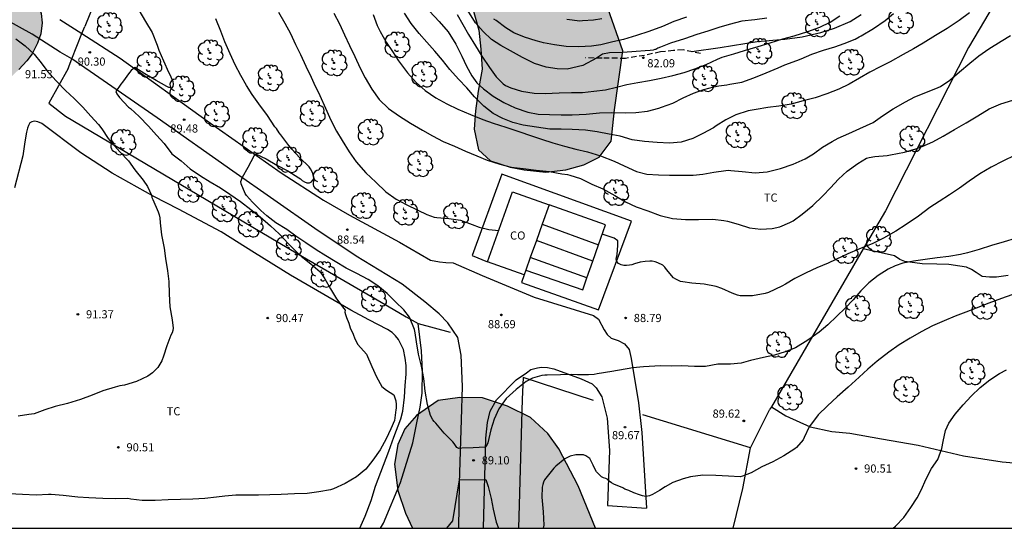
# Model space of a CAD drawing. Units: metres. Extents: x 586594 to 586944, y 4795040 to 4795290.
# Drawn here: x 586805 to 586896, y 4795040 to 4795087 of the extents above; entities that cross this region are included whole.
import ezdxf

# ---------------------------------------------------------------- set-up
doc = ezdxf.new("R2010")
doc.units = ezdxf.units.M
doc.linetypes.add('TRAZOS_NORMALES', pattern=[0.75, 0.5, -0.25])
for name, color, linetype in [('010106', 9, 'Continuous'), ('020104', 34, 'Continuous'), ('020204', 9, 'Continuous'), ('020308', 9, 'Continuous'), ('060110', 9, 'Continuous'), ('060128', 7, 'TRAZOS_NORMALES'), ('070101', 9, 'ALAMBRADA'), ('070104', 3, 'Continuous'), ('070106', 6, 'Continuous'), ('070108', 9, 'VALLA'), ('080107', 9, 'Continuous'), ('080301', 9, 'Continuous'), ('100106', 63, 'Continuous'), ('100202', 3, 'Continuous'), ('100301', 7, 'Continuous'), ('990504', 63, 'Continuous')]:
    doc.layers.add(name, color=color, linetype=linetype)
doc.layers.add('020105', color=24, linetype='Continuous', lineweight=30)
doc.styles.add('ARIAL', font='ARIAL.TTF', dxfattribs={"height": 1})
doc.linetypes.add('ALAMBRADA', pattern='A,1,[203,DONOSTI.shx,S=0.1,R=0,X=0,Y=0],1', length=2)
doc.linetypes.add('VALLA', pattern='A,1,[200,DONOSTI.shx,S=0.1,R=0,X=0,Y=0],1', length=2)

# ---------------------------------------------------------------- blocks, each defined once
blk = doc.blocks.new('COTAPU')
blk.add_circle((0, 0), 0.075)
blk = doc.blocks.new('ARBOL')
blk.add_circle((0, 0), 0.0587)
for centre, radius, start, end in [((-0.564, 0.381), 0.532, 92.28, 254.58), ((-0.28, 0.855), 0.3, 359.28777, 173.60777), ((0.097, 0.97), 0.21, 23.15651, 160.46651), ((0.438, 0.881), 0.24, 301.57804, 139.32804), ((-0.091, 0.321), 0.12, 119.14, 310.56), ((0.656, 0.288), 0.443, 319.85562, 114.76562), ((0.819, -0.249), 0.383, 235.52754, 62.02753), ((-0.556, -0.339), 0.555, 142.64, 266.54), ((-0.039, -0.384), 0.21, 189.64, 323.88), ((0.299, -0.624), 0.532, 224.67, 0.24), ((-0.301, -0.676), 0.45, 213.78, 295.32)]:
    blk.add_arc(centre, radius, start, end)

msp = doc.modelspace()

# ---------------------------------------------------------------- hatches: boundary and pattern name
at = {"layer": '990504'}
for points in [[(586908.304, 4795193.958), (586906.863, 4795194.585), (586906.012, 4795195.318), (586904.901, 4795197.073), (586904.49, 4795198.706), (586904.599, 4795200.402), (586904.893, 4795202.412), (586904.865, 4795203.951), (586904.708, 4795204.089), (586903.384, 4795207.067), (586902.422, 4795208.074), (586901.139, 4795208.608), (586899.423, 4795208.922), (586897.025, 4795208.994), (586893.286, 4795208.425), (586889.815, 4795207.604), (586883.667, 4795206.066), (586881.496, 4795206.158), (586878.29, 4795206.692), (586874.896, 4795206.685), (586871.972, 4795206.174), (586869.153, 4795204.961), (586866.487, 4795203.318), (586864.75, 4795201.776), (586863.597, 4795199.798), (586863.377, 4795196.271), (586863.128, 4795194.26), (586862.27, 4795192.415), (586860.844, 4795190.327), (586859.561, 4795188.938), (586858.033, 4795187.824), (586856.851, 4795187.362), (586855.104, 4795186.861), (586854.034, 4795186.285), (586853.347, 4795185.546), (586852.447, 4795183.972), (586851.931, 4795182.326), (586851.499, 4795180.115), (586851.058, 4795179.102), (586851.001, 4795178.084), (586851.22, 4795177.403), (586851.711, 4795176.832), (586852.357, 4795175.897), (586852.615, 4795174.695), (586852.555, 4795173.429), (586852.831, 4795171.887), (586853.611, 4795170.77), (586854.866, 4795169.715), (586856.372, 4795168.861), (586863.551, 4795165.455), (586865.542, 4795163.442), (586866.12, 4795162.508), (586866.515, 4795161.417), (586866.485, 4795160.716), (586865.87, 4795158.347), (586864.943, 4795156.367), (586863.263, 4795153.874), (586862.824, 4795153.019), (586862.543, 4795152.208), (586862.635, 4795150.307), (586863.097, 4795149.125), (586864.351, 4795147.912), (586866.062, 4795147.191), (586867.232, 4795146.635), (586868.15, 4795145.765), (586868.294, 4795144.587), (586867.249, 4795142.155), (586866.868, 4795140.417), (586866.707, 4795138.179), (586866.841, 4795136.006), (586867.568, 4795134.211), (586867.78, 4795133.01), (586867.308, 4795131.228), (586866.769, 4795129.605), (586866.864, 4795127.907), (586867.006, 4795126.502), (586866.656, 4795125.534), (586865.372, 4795126), (586865.108, 4795126.659), (586864.91, 4795129.241), (586865.041, 4795130.823), (586865.326, 4795132.019), (586865.543, 4795133.216), (586865.3, 4795135.775), (586864.821, 4795137.454), (586864.858, 4795138.743), (586864.732, 4795141.573), (586864.478, 4795143.069), (586863.565, 4795144.391), (586862.349, 4795144.902), (586861.102, 4795144.735), (586860.443, 4795144.449), (586859.224, 4795142.63), (586858.734, 4795141.323), (586858.168, 4795139.249), (586858.083, 4795137.711), (586858.428, 4795136.214), (586859.342, 4795135.005), (586859.85, 4795134.026), (586859.658, 4795132.988), (586859.194, 4795131.952), (586858.79, 4795130.237), (586858.549, 4795122.864), (586858.266, 4795121.804), (586857.758, 4795120.927), (586857.12, 4795120.527), (586855.345, 4795121.588), (586853.689, 4795123.28), (586852.77, 4795123.992), (586851.915, 4795124.341), (586850.666, 4795123.97), (586850.067, 4795122.981), (586849.517, 4795122.309), (586848.65, 4795121.685), (586847.33, 4795121.044), (586845.743, 4795120.677), (586844.748, 4795120.778), (586843.716, 4795121.514), (586843.052, 4795122.834), (586843.562, 4795123.982), (586844.542, 4795124.582), (586846.426, 4795125.149), (586849.107, 4795126.114), (586849.587, 4795126.562), (586850.074, 4795127.687), (586850.568, 4795129.379), (586850.99, 4795130.641), (586852.326, 4795132.798), (586853.305, 4795133.285), (586854.031, 4795133.48), (586855.094, 4795133.468), (586856.409, 4795133.725), (586857.082, 4795135.256), (586857.053, 4795136.705), (586856.734, 4795138.473), (586856.006, 4795140.178), (586853.737, 4795143.665), (586851.709, 4795146.401), (586850.781, 4795148.38), (586849.798, 4795149.545), (586848.54, 4795150.328), (586847.42, 4795151.336), (586847.316, 4795152.107), (586847.598, 4795153.031), (586848.357, 4795154.199), (586849.385, 4795155.025), (586850.25, 4795155.536), (586851.684, 4795156.266), (586852.755, 4795157.024), (586853.09, 4795158.649), (586851.617, 4795162.444), (586850.704, 4795163.743), (586847.82, 4795166.807), (586846.334, 4795167.412), (586845.04, 4795167.042), (586844.401, 4795166.484), (586843.279, 4795165.365), (586842.479, 4795164.627), (586841.409, 4795164.028), (586839.818, 4795163.322), (586838.426, 4795162.297), (586837.666, 4795161.129), (586836.318, 4795155.919), (586835.9, 4795152.914), (586835.898, 4795150.674), (586836.349, 4795148.633), (586837.416, 4795146.902), (586837.966, 4795145.493), (586838.289, 4795144.064), (586838.275, 4795142.797), (586837.701, 4795142.102), (586837.178, 4795141.859), (586836.181, 4795141.689), (586835.559, 4795140.678), (586833.889, 4795137.009), (586833.301, 4795135.07), (586832.944, 4795133.422), (586833.447, 4795131.9), (586834.766, 4795130.46), (586835.77, 4795129.227), (586836.027, 4795127.89), (586835.528, 4795125.791), (586835.797, 4795123.571), (586835.476, 4795121.155), (586834.445, 4795119.944), (586833.058, 4795119.394), (586831.605, 4795118.958), (586830.807, 4795118.379), (586830.527, 4795117.59), (586830.809, 4795116.523), (586831.432, 4795115.611), (586832.149, 4795114.97), (586832.891, 4795114.532), (586834.692, 4795113.742), (586836.405, 4795113.18), (586838.501, 4795112.41), (586839.578, 4795111.674), (586840.157, 4795110.853), (586840.081, 4795110.085), (586839.427, 4795108.282), (586839.349, 4795107.423), (586839.431, 4795106.676), (586840.077, 4795105.786), (586841.047, 4795105.526), (586842.858, 4795105.619), (586844.379, 4795106.032), (586845.288, 4795106.452), (586848.667, 4795107.115), (586849.887, 4795106.989), (586851.488, 4795106.45), (586852.312, 4795105.355), (586852.184, 4795103.999), (586851.864, 4795103.731), (586851.142, 4795103.852), (586850.055, 4795103.774), (586847.375, 4795102.899), (586845.925, 4795100.698), (586844.317, 4795098.476), (586843.509, 4795097.06), (586843.268, 4795095.705), (586843.566, 4795094.027), (586843.975, 4795092.19), (586844.507, 4795091.211), (586846.52, 4795089.085), (586847.412, 4795085.907), (586847.618, 4795084.163), (586847.734, 4795082.329), (586847.372, 4795080.297), (586847.102, 4795078.491), (586846.993, 4795076.795), (586847.402, 4795074.913), (586848.499, 4795073.905), (586850.302, 4795073.319), (586851.589, 4795073.078), (586853.577, 4795072.853), (586855.412, 4795073.081), (586857.069, 4795073.514), (586858.502, 4795074.244), (586859.605, 4795075.703), (586859.908, 4795078.573), (586860.67, 4795084.017), (586859.29, 4795087.924), (586858.221, 4795091.488), (586859.552, 4795093.215), (586861.62, 4795093.961), (586863.613, 4795094.21), (586865.103, 4795093.945), (586865.796, 4795093.258), (586866.374, 4795092.302), (586867.515, 4795091.112), (586871.621, 4795090.094), (586872.977, 4795089.943), (586874.496, 4795090.265), (586876.001, 4795091.312), (586878.567, 4795094.201), (586881.777, 4795097.988), (586882.312, 4795099.227), (586882.894, 4795100.736), (586883.867, 4795102.761), (586884.879, 4795104.289), (586886.159, 4795105.451), (586887.596, 4795106.453), (586889.077, 4795107.386), (586890.106, 4795108.393), (586890.964, 4795110.216), (586891.03, 4795112.116), (586890.392, 4795113.684), (586887.76, 4795125.048), (586887.185, 4795126.231), (586886.48, 4795127.958), (586885.178, 4795128.878), (586883.936, 4795129.095), (586882.791, 4795129.9), (586882.305, 4795130.969), (586882.091, 4795132.057), (586882.997, 4795136.142), (586883.936, 4795137.195), (586885.261, 4795138.289), (586886.286, 4795138.911), (586886.189, 4795140.405), (586883.177, 4795144.149), (586880.584, 4795146.938), (586876.604, 4795149.177), (586874.055, 4795149.885), (586871.666, 4795150.613), (586870.207, 4795151.67), (586870.034, 4795152.373), (586870.268, 4795153.095), (586871.091, 4795153.855), (586872.652, 4795153.837), (586873.598, 4795153.419), (586874.63, 4795152.729), (586876.163, 4795152.192), (586877.539, 4795151.882), (586879.258, 4795151.84), (586882.498, 4795152.279), (586885.564, 4795153.286), (586887.89, 4795154.865), (586889.468, 4795156.454), (586891.396, 4795158.853), (586893.999, 4795161.018), (586896.653, 4795163.636), (586902.281, 4795169.207), (586907.574, 4795175.142), (586913.655, 4795180.821), (586914.687, 4795181.986), (586916.438, 4795184.885), (586917.05, 4795186.982), (586916.974, 4795188.25), (586916.65, 4795189.634), (586915.34, 4795191.888), (586912.395, 4795193.527), (586911.266, 4795193.766)], [(586790.938, 4795102.514), (586791.381, 4795102.764), (586792.008, 4795102.919), (586793.065, 4795102.938), (586793.673, 4795102.746), (586794.198, 4795102.138), (586794.329, 4795101.426), (586794.56, 4795100.668), (586794.993, 4795100.084), (586795.492, 4795099.785), (586796.769, 4795099.431), (586797.86, 4795099.072), (586799.228, 4795098.563), (586800.126, 4795098.175), (586800.743, 4795097.473), (586800.823, 4795096.361), (586800.8, 4795094.262), (586800.134, 4795093.374), (586799.175, 4795092.459), (586799.067, 4795091.797), (586799.292, 4795091.208), (586800.219, 4795090.572), (586800.563, 4795090.275), (586801.093, 4795090.138), (586801.302, 4795090.19), (586802.414, 4795090.262), (586803.127, 4795090.524), (586803.838, 4795090.555), (586804.638, 4795090.376), (586805.137, 4795090.139), (586805.689, 4795089.778), (586806.155, 4795089.348), (586806.793, 4795088.485), (586807.16, 4795087.439), (586807.243, 4795086.597), (586807.116, 4795085.579), (586806.828, 4795084.711), (586806.339, 4795083.728), (586805.846, 4795083.101), (586805.111, 4795082.291), (586804.253, 4795081.49), (586803.615, 4795080.981), (586802.489, 4795080.345), (586801.768, 4795080.098), (586800.918, 4795079.969), (586800.1, 4795079.955), (586799.191, 4795080.082), (586798.19, 4795080.332), (586797.767, 4795080.399), (586796.425, 4795080.506), (586795.37, 4795080.734), (586794.978, 4795080.862), (586794.703, 4795081.066), (586794.314, 4795081.51), (586793.732, 4795082.581), (586793.215, 4795083.305), (586792.513, 4795084.038), (586791.894, 4795084.516), (586791.426, 4795084.768), (586790.833, 4795084.929), (586789.515, 4795085.005), (586789.154, 4795085.202), (586788.351, 4795085.829), (586787.91, 4795086.32), (586787.392, 4795086.982), (586787.061, 4795087.688), (586786.926, 4795088.739), (586786.881, 4795089.526), (586787.036, 4795090.318), (586787.394, 4795091.271), (586787.836, 4795092.115), (586788.322, 4795092.797), (586788.72, 4795093.217), (586789.292, 4795093.997), (586789.516, 4795094.743), (586789.424, 4795095.493), (586789.232, 4795096.236), (586789.16, 4795097.387), (586789.253, 4795098.119), (586789.363, 4795099.614), (586789.661, 4795100.792), (586790.119, 4795101.666)], [(586856.568, 4795044.014), (586854.784, 4795047.422), (586853.777, 4795048.808), (586852.163, 4795050.296), (586850.065, 4795051.343), (586847.772, 4795052.103), (586845.663, 4795052.127), (586843.678, 4795051.861), (586841.68, 4795050.477), (586840.612, 4795049.243), (586839.956, 4795047.812), (586839.648, 4795045.994), (586839.973, 4795043.593), (586840.685, 4795041.507), (586841.311, 4795040.105), (586858.162, 4795040.104)]]:
    msp.add_hatch(color=256, dxfattribs=at).paths.add_polyline_path(points)

# ---------------------------------------------------------------- linework, layer by layer
at = {"layer": '010106', "flags": 128}
msp.add_lwpolyline([(586594.052, 4795040.11), (586944.042, 4795040.103), (586944.047, 4795290.095), (586594.057, 4795290.103)], close=True, dxfattribs=at)
at = {"layer": '020104', "flags": 128}
for points, elevation in [([(586842.876, 4795087.661), (586843.764, 4795086.697), (586844.599, 4795085.756), (586845.291, 4795084.626), (586845.853, 4795083.52), (586846.298, 4795082.605), (586846.787, 4795081.71), (586847.246, 4795081.055), (586847.836, 4795080.501), (586848.739, 4795079.835), (586849.713, 4795079.25), (586850.764, 4795078.761), (586851.925, 4795078.363), (586852.881, 4795078.195), (586853.916, 4795078.146), (586854.983, 4795078.112), (586855.997, 4795078.117), (586857.293, 4795078.173), (586858.519, 4795078.3), (586859.625, 4795078.331), (586860.871, 4795078.301), (586861.874, 4795078.328), (586862.932, 4795078.473), (586863.986, 4795078.727), (586864.237, 4795078.816), (586865.271, 4795079.211), (586866.214, 4795079.688), (586867.172, 4795080.111), (586868.124, 4795080.442), (586869.054, 4795080.692), (586869.499, 4795080.79), (586870.248, 4795080.895), (586870.509, 4795080.936), (586871.617, 4795081.124), (586872.727, 4795081.539), (586873.854, 4795081.998), (586874.948, 4795082.458), (586875.569, 4795082.722), (586876.679, 4795083.116), (586877.066, 4795083.274), (586878.051, 4795083.691), (586879.123, 4795084.058), (586880.178, 4795084.393), (586881.027, 4795084.693), (586882.034, 4795085.088), (586882.405, 4795085.295), (586882.59, 4795085.385), (586883.719, 4795086.066), (586884.811, 4795086.806), (586885.583, 4795087.448)], 84), ([(586873.91, 4795087.019), (586872.813, 4795086.858), (586871.619, 4795086.747), (586870.456, 4795086.435), (586869.488, 4795086.142), (586868.493, 4795085.828), (586867.487, 4795085.503), (586866.35, 4795085.104), (586865.045, 4795084.707), (586864.149, 4795084.355), (586863.892, 4795084.258), (586863.694, 4795084.146), (586863.606, 4795084.121), (586863.475, 4795084.078), (586863.182, 4795084.034), (586862.727, 4795084.02), (586861.906, 4795083.961), (586860.66, 4795083.865), (586859.458, 4795083.835), (586858.784, 4795083.689), (586858.241, 4795083.348), (586856.98, 4795082.662), (586855.558, 4795082.339), (586854.621, 4795082.354), (586853.607, 4795082.494), (586852.528, 4795082.853), (586851.439, 4795083.39), (586850.324, 4795083.999), (586849.452, 4795084.507), (586848.596, 4795085.059), (586847.818, 4795085.778), (586847.128, 4795086.587), (586846.425, 4795087.712)], 82), ([(586896.764, 4795066.764), (586895.758, 4795066.461), (586894.572, 4795066.1), (586893.463, 4795065.728), (586892.381, 4795065.426), (586891.75, 4795065.27), (586890.676, 4795065.109), (586889.596, 4795064.974), (586888.472, 4795064.835), (586887.419, 4795064.673), (586886.431, 4795064.479), (586885.718, 4795064.243), (586885.075, 4795063.941), (586884.147, 4795063.35), (586883.316, 4795062.665), (586882.56, 4795061.926), (586881.857, 4795061.121), (586881.133, 4795060.343), (586880.372, 4795059.62), (586879.523, 4795058.817), (586878.735, 4795058.148), (586877.68, 4795057.412), (586876.562, 4795056.71), (586875.598, 4795056.331), (586874.614, 4795056.038), (586873.598, 4795055.811), (586872.408, 4795055.537), (586871.544, 4795055.287), (586870.578, 4795055.211), (586869.408, 4795055.181), (586868.262, 4795054.987), (586867.271, 4795054.994), (586866.083, 4795055.038), (586865.144, 4795055.009), (586864.147, 4795055.053), (586862.563, 4795054.965), (586861.584, 4795054.848), (586859.658, 4795054.51), (586858.309, 4795054.305), (586858.044, 4795054.245), (586857.507, 4795054.208), (586856.494, 4795054.219), (586855.979, 4795054.231), (586854.927, 4795054.21), (586853.702, 4795054.186), (586853.491, 4795054.177), (586853.225, 4795054.142), (586852.366, 4795053.897), (586851.788, 4795053.611), (586850.842, 4795052.868), (586849.945, 4795052.054), (586849.267, 4795051.081), (586848.828, 4795050.132), (586848.514, 4795049.155), (586848.235, 4795047.96), (586848.168, 4795047.76), (586848.014, 4795047.578), (586846.897, 4795047.498), (586845.856, 4795047.466), (586845.59, 4795047.442), (586845.407, 4795047.542), (586845.161, 4795047.886), (586845.017, 4795048.045), (586844.24, 4795048.861), (586843.459, 4795049.764), (586843.314, 4795049.912), (586843.186, 4795050.076), (586842.99, 4795050.468), (586842.703, 4795051.49), (586842.495, 4795052.712), (586842.367, 4795053.868), (586842.136, 4795055.003), (586841.866, 4795056.112), (586841.689, 4795057.241), (586841.563, 4795058.088), (586841.507, 4795058.376), (586841.037, 4795059.508), (586840.519, 4795060.191), (586839.758, 4795060.921), (586838.976, 4795061.704), (586838.144, 4795062.391), (586837.24, 4795062.992), (586836.189, 4795063.546), (586835.225, 4795064.039), (586834.207, 4795064.646), (586833.335, 4795065.165), (586832.463, 4795065.701), (586831.495, 4795066.351), (586830.591, 4795066.963), (586829.758, 4795067.568), (586828.746, 4795068.197), (586827.903, 4795068.83), (586827.366, 4795069.329), (586826.594, 4795070.091), (586826.059, 4795070.704), (586825.921, 4795070.901), (586825.567, 4795071.772), (586825.526, 4795071.989), (586825.682, 4795072.378), (586826.202, 4795073.315), (586826.74, 4795074.349), (586826.877, 4795074.543), (586827.848, 4795074.093), (586828.833, 4795073.497), (586829.857, 4795072.987), (586830.852, 4795072.347), (586831.019, 4795072.231), (586831.175, 4795072.099), (586831.39, 4795071.978), (586831.611, 4795071.883), (586831.828, 4795071.875), (586832.013, 4795071.965), (586832.156, 4795072.105), (586832.228, 4795072.299), (586832.146, 4795072.717), (586832.062, 4795072.946), (586831.94, 4795073.164), (586831.806, 4795073.333), (586830.959, 4795074.183), (586830.21, 4795074.977), (586829.937, 4795075.305), (586829.216, 4795076.283), (586829.061, 4795076.48), (586828.795, 4795076.868), (586828.661, 4795077.027), (586827.968, 4795078.059), (586827.189, 4795079.135), (586826.575, 4795079.987), (586826.048, 4795080.817), (586825.527, 4795081.739), (586825.017, 4795082.709), (586824.536, 4795083.733), (586824.066, 4795084.828), (586823.687, 4795085.818), (586823.24, 4795086.961)], 89), ([(586829.002, 4795087.574), (586829.57, 4795086.549), (586830.102, 4795085.611), (586830.562, 4795084.598), (586831.028, 4795083.66), (586831.499, 4795082.598), (586831.986, 4795081.59), (586832.256, 4795081.045), (586832.797, 4795079.912), (586833.304, 4795078.741), (586833.801, 4795077.646), (586834.315, 4795076.638), (586834.853, 4795075.77), (586835.497, 4795074.733), (586836.126, 4795073.805), (586837.031, 4795072.787), (586837.953, 4795071.937), (586838.859, 4795071.032), (586839.816, 4795070.371), (586840.732, 4795069.868), (586841.821, 4795069.357), (586842.646, 4795068.952), (586843.321, 4795068.723), (586843.57, 4795068.693), (586844.647, 4795068.578), (586845.733, 4795068.43), (586846.797, 4795068.033), (586847.444, 4795067.788), (586848.347, 4795067.572), (586849.255, 4795067.483)], 88), ([(586834.075, 4795087.474), (586834.59, 4795086.482), (586835.055, 4795085.48), (586835.538, 4795084.494), (586836.025, 4795083.48), (586836.495, 4795082.418), (586836.979, 4795081.529), (586837.59, 4795080.498), (586838.262, 4795079.548), (586839.12, 4795078.72), (586840.109, 4795077.993), (586841.121, 4795077.353), (586842.225, 4795076.718), (586843.157, 4795076.193), (586844.143, 4795075.683), (586845.168, 4795075.254), (586846.208, 4795074.798), (586847.239, 4795074.348), (586848.199, 4795073.963), (586849.348, 4795073.598), (586850.391, 4795073.31), (586851.511, 4795073.178), (586852.702, 4795073.024), (586853.925, 4795072.902), (586855.066, 4795072.699), (586855.57, 4795072.65), (586855.808, 4795072.583), (586856.769, 4795072.267), (586857.825, 4795071.762), (586858.845, 4795071.312), (586859.938, 4795070.704), (586860.918, 4795070.118), (586861.905, 4795069.679), (586862.957, 4795069.283), (586864.09, 4795068.88), (586865.242, 4795068.596), (586866.427, 4795068.507), (586867.63, 4795068.499), (586868.953, 4795068.522), (586869.949, 4795068.419), (586870.284, 4795068.339), (586871.267, 4795068.057), (586872.31, 4795067.742), (586873.354, 4795067.6), (586874.401, 4795067.664), (586875.102, 4795067.83), (586876.044, 4795068.215), (586876.333, 4795068.385), (586877.174, 4795068.988), (586878.142, 4795069.79), (586879.085, 4795070.685), (586879.781, 4795071.414), (586880.511, 4795072.208), (586881.305, 4795072.936), (586882.288, 4795073.635), (586883.079, 4795074.136), (586883.318, 4795074.198), (586883.845, 4795074.29), (586884.994, 4795074.396), (586885.282, 4795074.452), (586886.569, 4795074.682), (586887.624, 4795074.984), (586888.206, 4795075.2), (586889.176, 4795075.628), (586890.146, 4795076.176), (586891.188, 4795076.776), (586892.252, 4795077.382), (586893.316, 4795078.032), (586894.369, 4795078.665), (586895.442, 4795079.139), (586896.562, 4795079.479)], 87), ([(586837.708, 4795087.365), (586838.066, 4795086.348), (586838.352, 4795085.777), (586838.91, 4795084.811), (586839.491, 4795083.937), (586840.04, 4795083.097), (586840.862, 4795081.987), (586841.67, 4795081.095), (586842.497, 4795080.349), (586843.459, 4795079.677), (586844.472, 4795079.124), (586845.485, 4795078.641), (586846.645, 4795078.162), (586847.789, 4795077.71), (586848.728, 4795077.363), (586849.9, 4795076.982), (586851.206, 4795076.56), (586852.183, 4795076.213), (586853.198, 4795075.876), (586854.245, 4795075.545), (586855.288, 4795075.235), (586856.358, 4795074.958), (586857.417, 4795074.713), (586858.6, 4795074.369), (586859.863, 4795073.872), (586860.785, 4795073.423), (586861.922, 4795072.901), (586862.879, 4795072.684), (586863.946, 4795072.597), (586864.948, 4795072.585), (586866.103, 4795072.589), (586867.127, 4795072.577), (586868.022, 4795072.67), (586869.037, 4795072.843), (586870.134, 4795073.015), (586870.405, 4795073.023), (586870.611, 4795073.01), (586871.65, 4795072.917), (586872.841, 4795072.779), (586873.953, 4795072.869), (586875.176, 4795073.181), (586876.351, 4795073.574), (586877.457, 4795074.082), (586878.21, 4795074.545), (586879.04, 4795075.143), (586879.924, 4795075.67), (586880.48, 4795075.967), (586881.477, 4795076.395), (586882.485, 4795076.855), (586883.694, 4795077.432), (586884.557, 4795078.035), (586885.534, 4795078.663), (586886.674, 4795079.323), (586887.519, 4795079.768), (586888.706, 4795080.227), (586889.674, 4795080.633), (586889.903, 4795080.739), (586890.76, 4795081.304), (586891.657, 4795082.068), (586892.598, 4795082.876), (586893.43, 4795083.555), (586894.347, 4795084.184), (586895.472, 4795084.903), (586896.345, 4795085.43)], 86), ([(586845.423, 4795087.356), (586845.949, 4795086.423), (586846.459, 4795085.507), (586847.12, 4795084.464), (586847.705, 4795083.509), (586848.393, 4795082.488), (586849.028, 4795081.619), (586849.655, 4795080.973), (586849.881, 4795080.835), (586850.361, 4795080.602), (586851.355, 4795080.304), (586852.523, 4795080.133), (586853.536, 4795080.09), (586854.82, 4795080.162), (586855.937, 4795080.193), (586856.945, 4795080.192), (586858.008, 4795080.289), (586859.061, 4795080.434), (586860.072, 4795080.661), (586861.04, 4795080.921), (586862.05, 4795081.105), (586863.114, 4795081.294), (586864.206, 4795081.504), (586865.265, 4795081.736), (586866.309, 4795082.011), (586867.282, 4795082.342), (586868.322, 4795082.753), (586869.374, 4795083.251), (586869.815, 4795083.425), (586870.891, 4795083.732), (586871.875, 4795084.052), (586872.898, 4795084.349), (586873.11, 4795084.423), (586874.224, 4795084.741), (586875.377, 4795085.102), (586876.437, 4795085.388), (586877.705, 4795085.786), (586878.782, 4795086.202), (586879.73, 4795086.652), (586880.625, 4795087.222)], 83), ([(586866.512, 4795087.111), (586865.364, 4795086.706), (586864.329, 4795086.252), (586863.061, 4795085.795), (586861.913, 4795085.423), (586860.722, 4795085.051), (586859.744, 4795084.824), (586858.647, 4795084.565), (586857.783, 4795084.428), (586856.619, 4795084.371), (586855.454, 4795084.395), (586854.393, 4795084.553), (586853.376, 4795084.738), (586853.144, 4795084.8), (586852.701, 4795084.94), (586851.632, 4795085.267), (586850.65, 4795085.668), (586849.896, 4795086.115), (586849.004, 4795086.786), (586848.816, 4795086.929)], 81), ([(586804.829, 4795085.123), (586805.678, 4795084.479), (586806.504, 4795083.689), (586807.146, 4795082.913), (586807.781, 4795082.076), (586808.595, 4795081.184), (586809.404, 4795080.367), (586810.198, 4795079.621), (586810.986, 4795078.816), (586811.735, 4795078.016), (586812.426, 4795077.25), (586812.741, 4795076.829), (586813.333, 4795075.95), (586813.616, 4795075.567), (586814.403, 4795074.735), (586815.189, 4795073.891), (586815.76, 4795073.056), (586816.54, 4795072.104), (586816.94, 4795071.536), (586817.305, 4795070.746), (586817.346, 4795070.523), (586817.436, 4795070.333), (586817.912, 4795069.211), (586818.011, 4795068.939), (586818.068, 4795068.662), (586818.111, 4795068.179), (586818.218, 4795067.083), (586818.47, 4795065.877), (586818.59, 4795064.923), (586818.772, 4795063.794), (586818.913, 4795062.79), (586818.938, 4795061.668), (586818.995, 4795060.475), (586819.204, 4795059.269), (586819.293, 4795058.51), (586819.269, 4795058.288), (586819.196, 4795058.066), (586819.085, 4795057.851), (586818.706, 4795056.896), (586818.408, 4795055.924), (586818.246, 4795055.503), (586817.876, 4795054.9), (586817.404, 4795054.385), (586816.984, 4795054.086), (586815.916, 4795053.605), (586814.812, 4795053.27), (586814.383, 4795053.194), (586813.959, 4795053.079), (586812.844, 4795052.734), (586811.848, 4795052.35), (586810.781, 4795051.933), (586809.585, 4795051.594), (586808.455, 4795051.304), (586807.503, 4795050.984), (586806.513, 4795050.643), (586806.019, 4795050.567), (586805.031, 4795050.404)], 91), ([(586896.758, 4795074.421), (586895.625, 4795073.876), (586894.562, 4795073.319), (586893.525, 4795072.691), (586892.542, 4795072.03), (586891.652, 4795071.368), (586890.713, 4795070.76), (586889.768, 4795070.169), (586888.911, 4795069.605), (586887.857, 4795068.814), (586886.726, 4795068.036), (586885.776, 4795067.439), (586884.658, 4795066.774), (586883.661, 4795066.292), (586882.392, 4795065.786), (586881.379, 4795065.332), (586880.279, 4795064.807), (586879.549, 4795064.474), (586878.531, 4795064.041), (586877.539, 4795063.592), (586876.493, 4795063.078), (586875.626, 4795062.567), (586875.31, 4795062.354), (586874.068, 4795061.788), (586873.763, 4795061.688), (586872.585, 4795061.479), (586871.734, 4795061.472), (586871.463, 4795061.492), (586871.214, 4795061.543), (586870.734, 4795061.738), (586869.78, 4795062.167), (586869.245, 4795062.341), (586868.153, 4795062.559), (586867.005, 4795062.654), (586866.199, 4795062.76), (586865.977, 4795062.806), (586865.54, 4795063.006), (586865.341, 4795063.133), (586864.683, 4795063.915), (586864.529, 4795064.128), (586864.352, 4795064.293), (586863.894, 4795064.52), (586863.64, 4795064.61), (586863.364, 4795064.656), (586863.158, 4795064.669), (586862.719, 4795064.631), (586862.263, 4795064.576), (586861.746, 4795064.425), (586861.502, 4795064.346), (586861.29, 4795064.3), (586861.008, 4795064.276), (586860.764, 4795064.279), (586860.504, 4795064.336), (586860.284, 4795064.468), (586860.118, 4795064.644), (586860.06, 4795064.845), (586860.084, 4795065.05), (586860.146, 4795065.245), (586860.194, 4795065.7), (586860.199, 4795066.117), (586860.213, 4795066.35), (586860.199, 4795066.55), (586859.865, 4795066.787), (586858.776, 4795067.16)], 88), ([(586885.543, 4795040.104), (586885.751, 4795040.295), (586886.511, 4795041.1), (586887.18, 4795042.004), (586887.752, 4795042.91), (586888.145, 4795043.668), (586888.547, 4795044.591), (586889.081, 4795045.614), (586889.656, 4795046.427), (586890.01, 4795047.448), (586890.139, 4795048.079), (586890.342, 4795049.094), (586890.651, 4795049.756), (586891.251, 4795050.612), (586891.977, 4795051.452), (586892.712, 4795052.262), (586893.54, 4795053.046), (586894.445, 4795053.77), (586895.332, 4795054.349), (586895.961, 4795054.664)], 91), ([(586844.476, 4795040.105), (586845.021, 4795040.774), (586845.653, 4795044.548), (586848.06, 4795044.587), (586848.273, 4795043.95), (586848.546, 4795042.845), (586848.742, 4795041.848), (586849.023, 4795040.678), (586849.225, 4795040.105)], 89)]:
    msp.add_lwpolyline(points, dxfattribs=dict(at, elevation=elevation))
at = {"layer": '020105', "flags": 128}
for points, elevation in [([(586816.147, 4795087.765), (586816.748, 4795086.712), (586817.359, 4795085.686), (586817.818, 4795084.543), (586817.975, 4795084.07), (586818.403, 4795083.095), (586818.858, 4795082.06), (586818.991, 4795081.831), (586819.265, 4795081.178), (586819.305, 4795080.939), (586819.281, 4795080.728), (586819.133, 4795080.589), (586818.912, 4795080.64), (586818.719, 4795080.74), (586817.722, 4795081.287), (586816.699, 4795081.9), (586815.784, 4795082.49), (586815.62, 4795082.362), (586815.451, 4795082.201), (586815.297, 4795082.019), (586814.626, 4795081.121), (586814.472, 4795080.944), (586814.025, 4795080.256), (586814.131, 4795080.054), (586814.377, 4795079.704), (586815.202, 4795078.839), (586815.384, 4795078.696), (586816.184, 4795077.977), (586817.018, 4795077.068), (586817.779, 4795076.263), (586818.464, 4795075.486), (586819.19, 4795074.54), (586820.033, 4795073.888), (586820.867, 4795073.147), (586821.82, 4795072.506), (586822.692, 4795071.955), (586823.652, 4795071.397), (586824.528, 4795070.836), (586825.481, 4795070.161), (586826.437, 4795069.432), (586827.292, 4795068.74), (586828.242, 4795067.929), (586829.052, 4795067.184), (586829.918, 4795066.277), (586830.75, 4795065.429), (586831.081, 4795065.14), (586831.965, 4795064.438), (586832.814, 4795063.682), (586833.256, 4795063.05), (586833.79, 4795062.11), (586834.319, 4795061.195), (586834.995, 4795060.325), (586835.134, 4795060.167), (586835.08, 4795059.979), (586835.142, 4795059.767), (586835.258, 4795059.489), (586835.469, 4795058.972), (586835.578, 4795058.543), (586835.859, 4795057.949), (586836.022, 4795057.535), (586836.276, 4795056.996), (586837.073, 4795056.131), (586837.564, 4795054.976), (586838.02, 4795054.023), (586838.509, 4795053.145), (586838.939, 4795052.815), (586839.595, 4795052.385), (586839.773, 4795051.83), (586839.807, 4795051.483), (586839.825, 4795051.152), (586839.78, 4795051.006), (586839.677, 4795050.011), (586839.337, 4795049.263), (586838.887, 4795048.34), (586838.352, 4795047.327), (586837.668, 4795046.375), (586837.03, 4795045.553), (586836.174, 4795044.842), (586835.131, 4795044.237), (586834.05, 4795043.726), (586833.771, 4795043.648), (586832.696, 4795043.467), (586831.621, 4795043.306), (586830.456, 4795043.259), (586829.222, 4795043.213), (586828.204, 4795043.182), (586827.136, 4795043.152), (586826.074, 4795043.152), (586825.057, 4795043.146), (586824.057, 4795043.061), (586823.29, 4795042.958), (586822.226, 4795042.841), (586821.114, 4795042.778), (586819.973, 4795042.749), (586818.833, 4795042.716), (586817.634, 4795042.674), (586816.449, 4795042.656), (586815.414, 4795042.787), (586815.128, 4795042.841), (586813.963, 4795042.803), (586812.818, 4795042.843), (586811.538, 4795042.895), (586810.516, 4795042.957), (586809.189, 4795043.113), (586808.08, 4795043.196), (586807.817, 4795043.205), (586806.705, 4795043.162), (586805.439, 4795043.199), (586804.227, 4795043.274)], 90), ([(586892.551, 4795087.496), (586891.6, 4795086.791), (586890.497, 4795086.05), (586889.433, 4795085.417), (586888.314, 4795084.731), (586887.409, 4795084.199), (586886.449, 4795083.663), (586885.276, 4795082.988), (586884.344, 4795082.549), (586883.385, 4795082.05), (586882.436, 4795081.486), (586881.492, 4795080.944), (586880.539, 4795080.499), (586879.45, 4795080.062), (586878.362, 4795079.694), (586877.259, 4795079.409), (586876.155, 4795079.112), (586875.031, 4795078.924), (586874.011, 4795078.806), (586872.947, 4795078.617), (586872.208, 4795078.495), (586871.071, 4795078.112), (586870.15, 4795077.656), (586869.256, 4795077.103), (586869.021, 4795076.937), (586868.034, 4795076.396), (586867.107, 4795075.935), (586866.031, 4795075.611), (586864.967, 4795075.53), (586863.824, 4795075.57), (586862.671, 4795075.686), (586861.54, 4795075.834), (586860.428, 4795076.156), (586859.427, 4795076.346), (586858.313, 4795076.569), (586857.231, 4795076.717), (586856.001, 4795076.785), (586854.983, 4795076.813), (586853.953, 4795076.819), (586852.73, 4795076.979), (586851.514, 4795077.177), (586850.541, 4795077.426), (586849.64, 4795077.794), (586848.735, 4795078.259), (586847.886, 4795078.913), (586847.034, 4795079.774), (586846.312, 4795080.595), (586845.557, 4795081.411), (586844.759, 4795082.308), (586844.091, 4795083.14), (586843.363, 4795083.966), (586842.647, 4795084.809), (586841.94, 4795085.608), (586841.192, 4795086.532), (586840.59, 4795087.487)], 85), ([(586858.749, 4795086.957), (586857.978, 4795086.825), (586856.964, 4795086.761), (586856.72, 4795086.747), (586855.518, 4795086.88)], 80), ([(586896.453, 4795061.58), (586895.511, 4795061.221), (586894.354, 4795060.818), (586893.162, 4795060.347), (586892.215, 4795059.989), (586891.244, 4795059.607), (586890.223, 4795059.192), (586889.153, 4795058.724), (586888.125, 4795058.167), (586887.116, 4795057.591), (586886.106, 4795056.966), (586885.153, 4795056.291), (586884.067, 4795055.487), (586883.206, 4795054.742), (586882.404, 4795053.987), (586881.399, 4795053.09), (586880.403, 4795052.202), (586879.502, 4795051.36), (586878.639, 4795050.538), (586877.936, 4795049.6), (586877.825, 4795049.422), (586877.36, 4795048.446), (586877.249, 4795048.224), (586876.657, 4795047.548), (586876.508, 4795047.404), (586875.469, 4795046.765), (586874.475, 4795046.228), (586873.473, 4795045.749), (586872.474, 4795045.192), (586871.664, 4795044.885), (586871.459, 4795044.839), (586870.379, 4795044.907), (586869.225, 4795044.967), (586868.027, 4795044.974), (586866.894, 4795044.838), (586866.233, 4795044.641), (586865.267, 4795044.312), (586864.558, 4795043.915), (586864.051, 4795043.582), (586863.398, 4795043.215), (586863.12, 4795043.076), (586862.792, 4795043.041), (586862.482, 4795043.076), (586862.196, 4795043.171), (586861.69, 4795043.369), (586861.221, 4795043.575), (586860.84, 4795043.707), (586860.665, 4795043.812), (586859.838, 4795044.148), (586859.621, 4795044.284), (586859.419, 4795044.438), (586859.275, 4795044.582), (586859.092, 4795044.678), (586858.899, 4795044.754), (586858.72, 4795044.85), (586858.389, 4795045.129), (586858.255, 4795045.297), (586858.029, 4795045.701), (586857.94, 4795045.897), (586857.836, 4795046.079), (586857.756, 4795046.275), (586857.629, 4795046.507), (586857.273, 4795046.761), (586857.06, 4795046.858), (586856.34, 4795046.871), (586855.821, 4795046.734), (586855.324, 4795046.489), (586854.499, 4795045.803), (586854.31, 4795045.621), (586853.588, 4795044.723), (586853.477, 4795044.549), (586853.381, 4795044.346), (586853.299, 4795044.124), (586853.241, 4795043.871), (586853.206, 4795042.971), (586853.347, 4795041.629), (586853.389, 4795040.4), (586853.355, 4795040.104)], 90)]:
    msp.add_lwpolyline(points, dxfattribs=dict(at, elevation=elevation))
at = {"layer": '060110'}
for points in [[(586809.982, 4795083.268, 90.403), (586808.89, 4795083.896, 90.491), (586806.314, 4795085.552, 90.663), (586803.736, 4795086.997, 90.8), (586802.805, 4795087.398, 90.835), (586801.976, 4795087.574, 90.894), (586801.467, 4795087.6, 90.928), (586801.004, 4795087.45, 90.986), (586800.735, 4795087.262, 91.07), (586800.522, 4795087.097, 91.097), (586800.288, 4795087.127, 91.135), (586799.853, 4795087.375, 91.163), (586799.249, 4795087.823, 91.171), (586798.361, 4795088.514, 91.178), (586797.566, 4795089.137, 91.198), (586796.646, 4795089.776, 91.199), (586795.834, 4795090.457, 91.257), (586794.997, 4795091.071, 91.291), (586794.188, 4795091.637, 91.335), (586793.362, 4795092.12, 91.37), (586792.277, 4795092.502, 91.379), (586790.711, 4795092.898, 91.392)], [(586808.888, 4795086.896, 90.484), (586810.911, 4795085.608, 90.404)], [(586810.911, 4795085.608, 90.404), (586814.424, 4795083.347, 90.108), (586822.418, 4795077.559, 89.304), (586829.228, 4795072.804, 88.781), (586833.142, 4795070.268, 88.598), (586835.521, 4795068.902, 88.517), (586840.138, 4795066.412, 88.446), (586842.974, 4795064.755, 88.486), (586843.795, 4795064.592, 88.461), (586844.399, 4795064.531, 88.468), (586845.046, 4795064.512, 88.524), (586847.724, 4795063.351, 88.535), (586852.522, 4795061.354, 88.557), (586857.983, 4795059.657, 88.634), (586858.43, 4795059.333, 88.659), (586858.957, 4795058.35, 88.753), (586859.216, 4795057.93, 88.802), (586859.607, 4795057.585, 88.819), (586860.253, 4795057.38, 88.858), (586860.809, 4795057.077, 88.888), (586861.243, 4795056.545, 88.912), (586861.442, 4795055.72, 88.95), (586862.11, 4795051.627, 89.392), (586862.431, 4795048.9, 89.619), (586862.858, 4795041.966, 89.967)], [(586845.582, 4795040.105, 88.817), (586845.643, 4795044.235, 88.996), (586845.775, 4795048.186, 89.033), (586845.83, 4795050.085, 88.896), (586845.93, 4795053.148, 88.795), (586845.786, 4795056.037, 88.652), (586845.486, 4795057.655, 88.601), (586844.578, 4795058.994, 88.548), (586843.786, 4795059.815, 88.489), (586842.459, 4795060.917, 88.471), (586840.37, 4795062.566, 88.496), (586836.137, 4795065.117, 88.548), (586832.322, 4795067.663, 88.647), (586824.793, 4795072.931, 89.029), (586817.842, 4795077.862, 89.634), (586809.982, 4795083.268, 90.403)], [(586847.865, 4795040.105, 88.818), (586848.073, 4795048.402, 89.082), (586848.232, 4795049.828, 89.033), (586848.463, 4795050.879, 89.016), (586849.045, 4795051.905, 89.01), (586850.867, 4795053.751, 89.006), (586851.808, 4795054.411, 88.963), (586852.206, 4795054.692, 88.97), (586852.812, 4795054.85, 88.96), (586853.197, 4795054.922, 88.955), (586853.746, 4795054.905, 88.968), (586854.327, 4795054.778, 88.983), (586856.831, 4795053.838, 89.064), (586857.836, 4795053.399, 89.169), (586858.227, 4795053.032, 89.187), (586858.734, 4795052.203, 89.324), (586859.239, 4795050.221, 89.548), (586859.437, 4795047.264, 89.861), (586859.27, 4795042.193, 90.074)], [(586859.27, 4795042.193, 90.074), (586862.858, 4795041.966, 89.967)]]:
    msp.add_polyline3d(points, dxfattribs=at)
at = {"layer": '060128'}
msp.add_polyline3d([(586867.806, 4795083.758, 82.833), (586867.073, 4795083.927, 82.621), (586866.212, 4795084.09, 82.443), (586865.341, 4795084.041, 82.308), (586864.136, 4795083.916, 82.196), (586862.674, 4795083.596, 82.088), (586860.919, 4795083.315, 82.08), (586858.773, 4795083.339, 82.109), (586857.233, 4795083.364, 81.943)], dxfattribs=at)
at = {"layer": '070101'}
for points in [[(586865.829, 4795202.734, 62.547), (586853.209, 4795207.629, 65.754), (586852.151, 4795204.067, 67.726), (586849.529, 4795196.177, 70.162), (586847.85, 4795191.716, 72.039), (586843.951, 4795180.923, 75.49), (586839.234, 4795167.786, 78.341), (586834.564, 4795154.852, 80.591), (586830.641, 4795143.878, 82.678), (586827.386, 4795134.185, 83.584), (586823.206, 4795122.513, 85.433), (586822.292, 4795117.614, 86.923), (586820.564, 4795110.846, 87.622), (586814.991, 4795095.999, 89.817), (586812.878, 4795090.509, 90.285), (586811.164, 4795086.245, 90.641)], [(586905.186, 4795130.433, 78.478), (586905.042, 4795129.731, 78.613), (586903.972, 4795124.158, 79.599), (586900.198, 4795105.813, 82.832), (586898.371, 4795097.506, 83.999), (586896.925, 4795092.642, 84.755), (586895.314, 4795089.152, 85.17), (586892.456, 4795084.305, 85.711), (586884.828, 4795069.309, 87.743), (586882.779, 4795065.789, 88.111)], [(586809.629, 4795082.377, 90.586), (586807.863, 4795079.191, 91.442), (586809.407, 4795078.002, 91.388), (586830.605, 4795065.427, 90.024), (586839.017, 4795060.554, 89.436), (586840.736, 4795059.559, 89.127), (586841.828, 4795058.94, 88.881)], [(586882.779, 4795065.789, 88.111), (586874.334, 4795051.287, 89.629)], [(586838.384, 4795040.105, 89.494), (586838.639, 4795040.589, 89.537), (586840.213, 4795044.326, 89.537), (586841.353, 4795047.969, 89.413), (586841.725, 4795049.792, 89.374), (586842.02, 4795051.248, 89.321), (586842.199, 4795052.542, 89.296), (586842.238, 4795054.541, 89.091), (586842.136, 4795056.428, 89.007), (586841.828, 4795058.94, 88.881)], [(586841.828, 4795058.94, 88.881), (586844.799, 4795058.135, 88.693)], [(586857.958, 4795051.847, 89.379), (586851.509, 4795053.975, 89.046), (586851.406, 4795051.98, 89.379), (586851.063, 4795040.105, 89.205)], [(586872.426, 4795047.511, 89.808), (586862.52, 4795050.525, 89.527)], [(586874.334, 4795051.287, 89.629), (586874.2, 4795051.058, 89.653)], [(586870.834, 4795040.104, 90.213), (586871.698, 4795043.769, 90.156), (586872.426, 4795047.511, 89.808)]]:
    msp.add_polyline3d(points, dxfattribs=at)
at = {"layer": '070104'}
for points in [[(586867.018, 4795083.937, 82.61), (586869.639, 4795084.314, 82.841), (586873.035, 4795084.87, 83.165), (586875.587, 4795085.088, 83.245), (586877.169, 4795085.302, 83.332), (586878.897, 4795085.703, 83.382), (586880.133, 4795086.095, 83.443), (586881.574, 4795086.716, 83.43), (586882.61, 4795087.342, 83.502)], [(586836.474, 4795040.105, 89.64), (586836.951, 4795041.223, 89.694), (586837.522, 4795042.674, 89.773), (586837.92, 4795043.965, 89.883), (586839.131, 4795047.186, 89.928), (586839.587, 4795048.474, 89.935), (586840.239, 4795050.157, 89.905), (586840.445, 4795050.885, 89.866), (586840.572, 4795052.154, 89.883), (586840.651, 4795053.235, 89.872), (586840.737, 4795054.27, 89.736), (586840.736, 4795055.07, 89.698), (586840.648, 4795055.744, 89.638), (586840.492, 4795056.543, 89.608), (586840.224, 4795057.106, 89.587), (586840.035, 4795057.476, 89.595), (586839.741, 4795057.816, 89.585), (586839.459, 4795058.112, 89.61), (586839.027, 4795058.395, 89.648), (586837.31, 4795059.273, 89.806), (586835.634, 4795060.153, 89.939), (586830.099, 4795063.377, 90.153), (586826.78, 4795065.437, 90.35), (586823.724, 4795067.356, 90.517), (586819.786, 4795069.459, 90.787), (586817.508, 4795070.618, 91.004), (586813.676, 4795072.769, 91.243), (586810.806, 4795074.645, 91.493), (586807.216, 4795077.335, 91.631), (586806.863, 4795077.493, 91.662), (586806.532, 4795077.531, 91.671), (586806.295, 4795077.489, 91.682), (586806.114, 4795077.378, 91.708), (586805.993, 4795077.159, 91.733), (586805.885, 4795076.9, 91.746), (586805.793, 4795076.518, 91.764), (586805.665, 4795075.643, 91.8), (586805.483, 4795074.35, 91.868), (586804.718, 4795071.415, 91.942)], [(586896.109, 4795063.342, 89.735), (586895.042, 4795063.211, 89.702), (586894.405, 4795063.196, 89.649), (586893.714, 4795063.27, 89.575), (586893.191, 4795063.616, 89.497), (586892.733, 4795063.907, 89.45), (586892.285, 4795064.109, 89.42), (586891.682, 4795064.215, 89.4), (586890.674, 4795064.347, 89.387), (586889.565, 4795064.403, 89.38), (586888.204, 4795064.419, 89.377), (586886.614, 4795064.645, 89.203), (586886.143, 4795064.815, 89.061), (586885.675, 4795065.161, 88.898), (586882.779, 4795065.789, 88.116)], [(586874.334, 4795051.287, 89.67), (586875.66, 4795050.438, 89.786), (586877.9, 4795049.447, 90.023), (586879.894, 4795048.996, 90.273), (586881.562, 4795048.857, 90.367), (586884.455, 4795048.341, 90.632), (586887.852, 4795047.743, 90.901), (586892.014, 4795046.773, 91.166), (586895.566, 4795046.228, 91.406), (586899.153, 4795045.903, 91.627)]]:
    msp.add_polyline3d(points, dxfattribs=at)
at = {"layer": '070106'}
for points in [[(586810.911, 4795085.608, 90.632), (586811.164, 4795086.245, 90.641)], [(586809.982, 4795083.268, 90.599), (586810.911, 4795085.608, 90.632)], [(586809.629, 4795082.377, 90.586), (586809.982, 4795083.268, 90.599)], [(586856.611, 4795060.846, 88.533), (586858.424, 4795060.199, 88.538)], [(586872.426, 4795047.511, 89.808), (586874.2, 4795051.058, 89.653)]]:
    msp.add_polyline3d(points, dxfattribs=at)
at = {"layer": '070108'}
for points in [[(586858.424, 4795060.199, 88.538), (586861.472, 4795068.334, 87.395), (586849.529, 4795072.676, 87.381), (586846.82, 4795065.193, 88.403), (586848.22, 4795064.592, 88.436)], [(586858.432, 4795066.181, 88.224), (586859.075, 4795068.011, 88.039), (586853.894, 4795069.857, 88.039)], [(586853.256, 4795068.074, 88.279), (586858.432, 4795066.181, 88.279)], [(586857.897, 4795064.658, 88.398), (586852.718, 4795066.573, 88.398)], [(586857.897, 4795064.658, 88.379), (586858.432, 4795066.181, 88.224)], [(586857.36, 4795063.126, 88.55), (586852.157, 4795065.008, 88.527)], [(586857.36, 4795063.126, 88.55), (586857.897, 4795064.658, 88.379)], [(586851.58, 4795063.397, 88.541), (586851.352, 4795062.721, 88.517), (586856.611, 4795060.846, 88.533)], [(586851.74, 4795063.843, 88.544), (586856.976, 4795062.034, 88.645), (586857.36, 4795063.126, 88.55)]]:
    msp.add_polyline3d(points, dxfattribs=at)
at = {"layer": '080107'}
for points in [[(586848.22, 4795064.592, 88.436), (586850.533, 4795071.053, 87.947), (586853.894, 4795069.857, 88.051)], [(586853.894, 4795069.857, 88.051), (586853.256, 4795068.074, 88.186)], [(586853.256, 4795068.074, 88.186), (586852.718, 4795066.573, 88.3)], [(586852.718, 4795066.573, 88.3), (586852.157, 4795065.008, 88.419)], [(586852.157, 4795065.008, 88.419), (586851.74, 4795063.843, 88.508)], [(586851.58, 4795063.397, 88.541), (586848.22, 4795064.592, 88.436)], [(586851.74, 4795063.843, 88.508), (586851.58, 4795063.397, 88.541)]]:
    msp.add_polyline3d(points, dxfattribs=at)
at = {"layer": '100106', "flags": 128}
for points in [[(586805.137, 4795090.139), (586805.689, 4795089.778), (586806.155, 4795089.348), (586806.793, 4795088.485), (586807.16, 4795087.439), (586807.243, 4795086.597), (586807.116, 4795085.579), (586806.828, 4795084.711), (586806.339, 4795083.728), (586805.846, 4795083.101), (586805.111, 4795082.291)], [(586846.52, 4795089.085), (586847.412, 4795085.907), (586847.618, 4795084.163), (586847.734, 4795082.329), (586847.372, 4795080.297), (586847.102, 4795078.491), (586846.993, 4795076.795), (586847.402, 4795074.913), (586848.499, 4795073.905), (586850.302, 4795073.319), (586851.589, 4795073.078), (586853.577, 4795072.853), (586855.412, 4795073.081), (586857.069, 4795073.514), (586858.502, 4795074.244), (586859.605, 4795075.703), (586859.908, 4795078.573), (586860.67, 4795084.017), (586859.29, 4795087.924)], [(586856.568, 4795044.014), (586854.784, 4795047.422), (586853.777, 4795048.808), (586852.163, 4795050.296), (586850.065, 4795051.343), (586847.772, 4795052.103), (586845.663, 4795052.127), (586843.678, 4795051.861), (586841.68, 4795050.477), (586840.612, 4795049.243), (586839.956, 4795047.812), (586839.648, 4795045.994), (586839.973, 4795043.593), (586840.685, 4795041.507), (586841.311, 4795040.105)], [(586858.162, 4795040.104), (586856.568, 4795044.014)]]:
    msp.add_lwpolyline(points, dxfattribs=at)

# ---------------------------------------------------------------- block references
at = {"layer": '020204', "rotation": 359.9987685839998}
for p in [(586811.632, 4795083.878, 90.299), (586862.561, 4795083.372, 82.09), (586820.313, 4795077.685, 89.48), (586835.332, 4795067.561, 88.538), (586810.532, 4795059.783, 91.374), (586827.998, 4795059.44, 90.473), (586849.494, 4795059.731, 88.691), (586860.928, 4795059.443, 88.788), (586871.801, 4795049.98, 89.621), (586860.874, 4795049.403, 89.668), (586814.257, 4795047.552, 90.507), (586846.938, 4795046.354, 89.098), (586882.118, 4795045.6, 90.513)]:
    msp.add_blockref('COTAPU', p, dxfattribs=at)
at = {"layer": '100202', "rotation": 359.9987685839998}
for p in [(586878.579, 4795086.463, 82.944), (586886.222, 4795086.754, 84.389), (586813.421, 4795086.328, 90.502), (586822.697, 4795083.822, 89.378), (586839.896, 4795084.556, 86.142), (586873.189, 4795083.958, 83.413), (586834.098, 4795082.899, 87.615), (586881.646, 4795082.945, 84.675), (586817.069, 4795082.722, 90.358), (586828.222, 4795081.522, 88.703), (586842.358, 4795081.84, 86.119), (586868.193, 4795081.44, 83.635), (586820.094, 4795080.498, 90.065), (586876.388, 4795078.954, 85.175), (586823.282, 4795078.183, 89.815), (586832.095, 4795078.241, 88.47), (586837.421, 4795076.533, 87.703), (586814.68, 4795075.582, 91.052), (586826.796, 4795075.75, 89.584), (586871.267, 4795076.265, 85.526), (586887.261, 4795075.898, 86.953), (586829.941, 4795073.986, 89.269), (586841.996, 4795073.621, 87.596), (586833.281, 4795072.136, 89.058), (586820.857, 4795071.263, 90.845), (586860.018, 4795070.972, 87.016), (586823.991, 4795069.468, 90.452), (586836.788, 4795069.761, 88.694), (586840.683, 4795069.152, 88.299), (586845.27, 4795068.838, 88.185), (586826.382, 4795068.047, 90.305), (586884.182, 4795066.676, 88.295), (586829.894, 4795065.9, 90.051), (586881.12, 4795065.625, 88.146), (586833.104, 4795063.44, 89.996), (586837.727, 4795061.18, 89.488), (586882.256, 4795060.316, 89.483), (586887.14, 4795060.577, 89.782), (586893.879, 4795060.502, 90.175), (586874.997, 4795056.995, 88.816), (586881.372, 4795055.462, 89.834), (586892.799, 4795054.471, 91.206), (586876.022, 4795052.136, 89.747), (586886.721, 4795052.862, 91.062)]:
    msp.add_blockref('ARBOL', p, dxfattribs=at)

# ---------------------------------------------------------------- texts
at = {"layer": '020308', "style": 'ARIAL'}
for s, p in [('90.30', (586810.518, 4795082.648, 90.296)), ('82.09', (586862.92, 4795082.494, 82.088)), ('91.53', (586805.665, 4795081.49, 91.528)), ('89.48', (586819.037, 4795076.494, 89.477)), ('88.54', (586834.371, 4795066.278, 88.535)), ('91.37', (586811.282, 4795059.408, 91.371)), ('90.47', (586828.748, 4795059.065, 90.47)), ('88.79', (586861.678, 4795059.068, 88.785)), ('88.69', (586848.256, 4795058.501, 88.688)), ('89.62', (586868.925, 4795050.275, 89.618)), ('89.67', (586859.667, 4795048.29, 89.665)), ('90.51', (586815.007, 4795047.177, 90.504)), ('89.10', (586847.688, 4795045.979, 89.095)), ('90.51', (586882.868, 4795045.225, 90.51))]:
    msp.add_text(s, height=0.75, rotation=359.99877, dxfattribs=at).set_placement(p)
at = {"layer": '080301', "style": 'ARIAL'}
msp.add_text('CO', height=0.75, rotation=359.99877, dxfattribs=at).set_placement((586850.295, 4795066.654))
at = {"layer": '100301', "style": 'ARIAL'}
for p in [(586873.644, 4795070.139), (586818.704, 4795050.491)]:
    msp.add_text('TC', height=0.75, rotation=359.99877, dxfattribs=at).set_placement(p)

doc.saveas('drawing.dxf')
